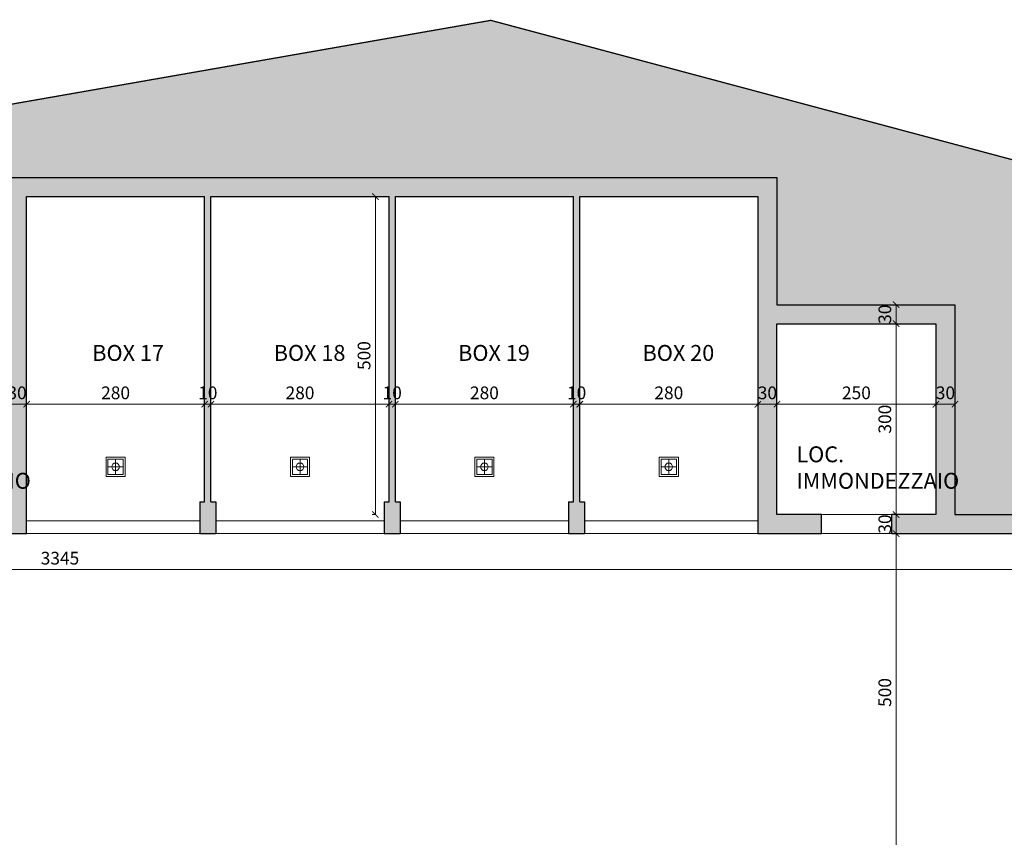
# Model space of a CAD drawing. Units: millimetres. Extents: x -37808 to 27210, y -42282 to 3938.
# Drawn here: x 5748 to 7297, y -40460 to -39173 of the extents above; entities that cross this region are included whole.
import ezdxf

# ---------------------------------------------------------------- set-up
doc = ezdxf.new("R2010")
doc.units = ezdxf.units.MM
doc.header["$PDMODE"] = 1
doc.linetypes.add('ACAD_ISO03W100', pattern=[30, 12, -18])
doc.layers.get('0').update_dxf_attribs({"lineweight": 5})
for name, color, linetype, lineweight in [('ACQUE', 7, 'Continuous', 5), ('LOTTO', 1, 'Continuous', 15), ('MURI SEZ', 7, 'Continuous', 30), ('QUOTE', 7, 'Continuous', 5), ('SERRAMENTI', 7, 'Continuous', 5), ('TESTO', 7, 'Continuous', 13)]:
    doc.layers.add(name, color=color, linetype=linetype, lineweight=lineweight)
doc.layers.add('RETI TRAT', color=7, linetype='Continuous', lineweight=5, true_color=0x9c9c9c)
doc.styles.add('QUOTE', font='swisscl.ttf', dxfattribs={"height": 20})
doc.dimstyles.new('QUOTE', dxfattribs={"dimtxt": 20, "dimasz": 10, "dimexe": 5, "dimexo": 0, "dimgap": 5, "dimtad": 1, "dimdec": 0, "dimtxsty": 'QUOTE', "dimblk": 'ARCHTICK', "dimcen": 2.5, "dimclrd": 256, "dimclre": 256, "dimclrt": 7, "dimadec": 0, "dimazin": 0, "dimtfac": 1, "dimtdec": 0, "dimtmove": 0, "dimatfit": 3, "dimldrblk": 'ARCHTICK', "dimfxl": 5, "dimfxlon": 1, "dimlwd": -1, "dimlwe": -1, "dimarcsym": 0})

# ---------------------------------------------------------------- blocks, each defined once
blk = doc.blocks.new('A$C37803C08')
at = {"layer": 'ACQUE'}
for points in [[(0, 30), (0, 0), (30, 0), (30, 30), (0, 30)], [(15, 3), (15, 27)], [(3, 15), (27, 15)]]:
    blk.add_lwpolyline(points, dxfattribs=at)
blk.add_lwpolyline([(3, 27), (3, 3), (27, 3), (27, 27)], close=True, dxfattribs=at)
blk.add_circle((15, 15), 6, dxfattribs=at)
blk = doc.blocks.new('_ArchTick')
at = {"color": 0, "linetype": 'ByBlock', "const_width": 0.15}
blk.add_lwpolyline([(-0.5, -0.5), (0.5, 0.5)], dxfattribs=at)
blk = doc.blocks.new('*D62')
at = {"layer": 'Defpoints', "color": 0, "transparency": 16777216}
for p in [(4139.1, -39981.8), (7484.1, -39981.8), (7484.1, -40038.3)]:
    blk.add_point(p, dxfattribs=at)
at = {"layer": 'QUOTE', "transparency": 16777216}
for p, q in [((4139.1, -40033.3), (4139.1, -40043.3)), ((4139.1, -40038.3), (7484.1, -40038.3)), ((7484.1, -40033.3), (7484.1, -40043.3))]:
    blk.add_line(p, q, dxfattribs=at)
at = {"layer": 'QUOTE', "transparency": 16777216, "xscale": 10, "yscale": 10, "zscale": 10, "rotation": 180}
blk.add_blockref('_ArchTick', (4139.1, -40038.3), dxfattribs=at)
at = {"layer": 'QUOTE', "transparency": 16777216, "xscale": 10, "yscale": 10, "zscale": 10}
blk.add_blockref('_ArchTick', (7484.1, -40038.3), dxfattribs=at)
at = {"layer": 'QUOTE', "color": 7, "transparency": 16777216, "insert": (5811.6, -40023.1), "char_height": 20, "attachment_point": 5, "style": 'QUOTE'}
blk.add_mtext('3345', dxfattribs=at)
blk = doc.blocks.new('*D173')
at = {"layer": 'Defpoints', "color": 0, "transparency": 16777216}
for p in [(5759.1, -39778.3), (5729.1, -39888.8), (5759.1, -39888.8)]:
    blk.add_point(p, dxfattribs=at)
at = {"layer": 'QUOTE', "transparency": 16777216}
for p, q in [((5729.1, -39783.3), (5729.1, -39773.3)), ((5729.1, -39778.3), (5759.1, -39778.3)), ((5759.1, -39783.3), (5759.1, -39773.3))]:
    blk.add_line(p, q, dxfattribs=at)
at = {"layer": 'QUOTE', "transparency": 16777216, "xscale": 10, "yscale": 10, "zscale": 10, "rotation": 180}
blk.add_blockref('_ArchTick', (5729.1, -39778.3), dxfattribs=at)
at = {"layer": 'QUOTE', "transparency": 16777216, "xscale": 10, "yscale": 10, "zscale": 10}
blk.add_blockref('_ArchTick', (5759.1, -39778.3), dxfattribs=at)
at = {"layer": 'QUOTE', "color": 7, "transparency": 16777216, "insert": (5744.1, -39763), "char_height": 20, "attachment_point": 5, "style": 'QUOTE'}
blk.add_mtext('30', dxfattribs=at)
blk = doc.blocks.new('*D174')
at = {"layer": 'Defpoints', "color": 0, "transparency": 16777216}
for p in [(6039.1, -39718.8), (6039.1, -39778.3), (5759.1, -39888.8)]:
    blk.add_point(p, dxfattribs=at)
at = {"layer": 'QUOTE', "transparency": 16777216}
for p, q in [((5759.1, -39783.3), (5759.1, -39773.3)), ((5759.1, -39778.3), (6039.1, -39778.3)), ((6039.1, -39773.3), (6039.1, -39783.3))]:
    blk.add_line(p, q, dxfattribs=at)
at = {"layer": 'QUOTE', "transparency": 16777216, "xscale": 10, "yscale": 10, "zscale": 10, "rotation": 180}
blk.add_blockref('_ArchTick', (5759.1, -39778.3), dxfattribs=at)
at = {"layer": 'QUOTE', "transparency": 16777216, "xscale": 10, "yscale": 10, "zscale": 10}
blk.add_blockref('_ArchTick', (6039.1, -39778.3), dxfattribs=at)
at = {"layer": 'QUOTE', "color": 7, "transparency": 16777216, "insert": (5899.1, -39763), "char_height": 20, "attachment_point": 5, "style": 'QUOTE'}
blk.add_mtext('280', dxfattribs=at)
blk = doc.blocks.new('*D175')
at = {"layer": 'Defpoints', "color": 0, "transparency": 16777216}
for p in [(6039.1, -39718.8), (6049.1, -39718.8), (6049.1, -39778.3)]:
    blk.add_point(p, dxfattribs=at)
at = {"layer": 'QUOTE', "transparency": 16777216}
for p, q in [((6039.1, -39773.3), (6039.1, -39783.3)), ((6039.1, -39778.3), (6049.1, -39778.3)), ((6049.1, -39773.3), (6049.1, -39783.3))]:
    blk.add_line(p, q, dxfattribs=at)
at = {"layer": 'QUOTE', "transparency": 16777216, "xscale": 10, "yscale": 10, "zscale": 10, "rotation": 180}
blk.add_blockref('_ArchTick', (6039.1, -39778.3), dxfattribs=at)
at = {"layer": 'QUOTE', "transparency": 16777216, "xscale": 10, "yscale": 10, "zscale": 10}
blk.add_blockref('_ArchTick', (6049.1, -39778.3), dxfattribs=at)
at = {"layer": 'QUOTE', "color": 7, "transparency": 16777216, "insert": (6044.1, -39763), "char_height": 20, "attachment_point": 5, "style": 'QUOTE'}
blk.add_mtext('10', dxfattribs=at)
blk = doc.blocks.new('*D176')
at = {"layer": 'Defpoints', "color": 0, "transparency": 16777216}
for p in [(6049.1, -39718.8), (6329.1, -39718.8), (6329.1, -39778.3)]:
    blk.add_point(p, dxfattribs=at)
at = {"layer": 'QUOTE', "transparency": 16777216}
for p, q in [((6049.1, -39773.3), (6049.1, -39783.3)), ((6049.1, -39778.3), (6329.1, -39778.3)), ((6329.1, -39773.3), (6329.1, -39783.3))]:
    blk.add_line(p, q, dxfattribs=at)
at = {"layer": 'QUOTE', "transparency": 16777216, "xscale": 10, "yscale": 10, "zscale": 10, "rotation": 180}
blk.add_blockref('_ArchTick', (6049.1, -39778.3), dxfattribs=at)
at = {"layer": 'QUOTE', "transparency": 16777216, "xscale": 10, "yscale": 10, "zscale": 10}
blk.add_blockref('_ArchTick', (6329.1, -39778.3), dxfattribs=at)
at = {"layer": 'QUOTE', "color": 7, "transparency": 16777216, "insert": (6189.1, -39763), "char_height": 20, "attachment_point": 5, "style": 'QUOTE'}
blk.add_mtext('280', dxfattribs=at)
blk = doc.blocks.new('*D177')
at = {"layer": 'Defpoints', "color": 0, "transparency": 16777216}
for p in [(6329.1, -39718.8), (6339.1, -39718.8), (6339.1, -39778.3)]:
    blk.add_point(p, dxfattribs=at)
at = {"layer": 'QUOTE', "transparency": 16777216}
for p, q in [((6329.1, -39773.3), (6329.1, -39783.3)), ((6329.1, -39778.3), (6339.1, -39778.3)), ((6339.1, -39773.3), (6339.1, -39783.3))]:
    blk.add_line(p, q, dxfattribs=at)
at = {"layer": 'QUOTE', "transparency": 16777216, "xscale": 10, "yscale": 10, "zscale": 10, "rotation": 180}
blk.add_blockref('_ArchTick', (6329.1, -39778.3), dxfattribs=at)
at = {"layer": 'QUOTE', "transparency": 16777216, "xscale": 10, "yscale": 10, "zscale": 10}
blk.add_blockref('_ArchTick', (6339.1, -39778.3), dxfattribs=at)
at = {"layer": 'QUOTE', "color": 7, "transparency": 16777216, "insert": (6334.1, -39763), "char_height": 20, "attachment_point": 5, "style": 'QUOTE'}
blk.add_mtext('10', dxfattribs=at)
blk = doc.blocks.new('*D178')
at = {"layer": 'Defpoints', "color": 0, "transparency": 16777216}
for p in [(6339.1, -39718.8), (6619.1, -39718.8), (6619.1, -39778.3)]:
    blk.add_point(p, dxfattribs=at)
at = {"layer": 'QUOTE', "transparency": 16777216}
for p, q in [((6339.1, -39773.3), (6339.1, -39783.3)), ((6339.1, -39778.3), (6619.1, -39778.3)), ((6619.1, -39773.3), (6619.1, -39783.3))]:
    blk.add_line(p, q, dxfattribs=at)
at = {"layer": 'QUOTE', "transparency": 16777216, "xscale": 10, "yscale": 10, "zscale": 10, "rotation": 180}
blk.add_blockref('_ArchTick', (6339.1, -39778.3), dxfattribs=at)
at = {"layer": 'QUOTE', "transparency": 16777216, "xscale": 10, "yscale": 10, "zscale": 10}
blk.add_blockref('_ArchTick', (6619.1, -39778.3), dxfattribs=at)
at = {"layer": 'QUOTE', "color": 7, "transparency": 16777216, "insert": (6479.1, -39763), "char_height": 20, "attachment_point": 5, "style": 'QUOTE'}
blk.add_mtext('280', dxfattribs=at)
blk = doc.blocks.new('*D179')
at = {"layer": 'Defpoints', "color": 0, "transparency": 16777216}
for p in [(6619.1, -39718.8), (6629.1, -39718.8), (6629.1, -39778.3)]:
    blk.add_point(p, dxfattribs=at)
at = {"layer": 'QUOTE', "transparency": 16777216}
for p, q in [((6619.1, -39773.3), (6619.1, -39783.3)), ((6619.1, -39778.3), (6629.1, -39778.3)), ((6629.1, -39773.3), (6629.1, -39783.3))]:
    blk.add_line(p, q, dxfattribs=at)
at = {"layer": 'QUOTE', "transparency": 16777216, "xscale": 10, "yscale": 10, "zscale": 10, "rotation": 180}
blk.add_blockref('_ArchTick', (6619.1, -39778.3), dxfattribs=at)
at = {"layer": 'QUOTE', "transparency": 16777216, "xscale": 10, "yscale": 10, "zscale": 10}
blk.add_blockref('_ArchTick', (6629.1, -39778.3), dxfattribs=at)
at = {"layer": 'QUOTE', "color": 7, "transparency": 16777216, "insert": (6624.1, -39763), "char_height": 20, "attachment_point": 5, "style": 'QUOTE'}
blk.add_mtext('10', dxfattribs=at)
blk = doc.blocks.new('*D180')
at = {"layer": 'Defpoints', "color": 0, "transparency": 16777216}
for p in [(6629.1, -39718.8), (6909.1, -39718.8), (6909.1, -39778.3)]:
    blk.add_point(p, dxfattribs=at)
at = {"layer": 'QUOTE', "transparency": 16777216}
for p, q in [((6629.1, -39773.3), (6629.1, -39783.3)), ((6629.1, -39778.3), (6909.1, -39778.3)), ((6909.1, -39773.3), (6909.1, -39783.3))]:
    blk.add_line(p, q, dxfattribs=at)
at = {"layer": 'QUOTE', "transparency": 16777216, "xscale": 10, "yscale": 10, "zscale": 10, "rotation": 180}
blk.add_blockref('_ArchTick', (6629.1, -39778.3), dxfattribs=at)
at = {"layer": 'QUOTE', "transparency": 16777216, "xscale": 10, "yscale": 10, "zscale": 10}
blk.add_blockref('_ArchTick', (6909.1, -39778.3), dxfattribs=at)
at = {"layer": 'QUOTE', "color": 7, "transparency": 16777216, "insert": (6769.1, -39763), "char_height": 20, "attachment_point": 5, "style": 'QUOTE'}
blk.add_mtext('280', dxfattribs=at)
blk = doc.blocks.new('*D181')
at = {"layer": 'Defpoints', "color": 0, "transparency": 16777216}
for p in [(6939.1, -39688.8), (6909.1, -39718.8), (6939.1, -39778.3)]:
    blk.add_point(p, dxfattribs=at)
at = {"layer": 'QUOTE', "transparency": 16777216}
for p, q in [((6909.1, -39773.3), (6909.1, -39783.3)), ((6909.1, -39778.3), (6939.1, -39778.3)), ((6939.1, -39773.3), (6939.1, -39783.3))]:
    blk.add_line(p, q, dxfattribs=at)
at = {"layer": 'QUOTE', "transparency": 16777216, "xscale": 10, "yscale": 10, "zscale": 10, "rotation": 180}
blk.add_blockref('_ArchTick', (6909.1, -39778.3), dxfattribs=at)
at = {"layer": 'QUOTE', "transparency": 16777216, "xscale": 10, "yscale": 10, "zscale": 10}
blk.add_blockref('_ArchTick', (6939.1, -39778.3), dxfattribs=at)
at = {"layer": 'QUOTE', "color": 7, "transparency": 16777216, "insert": (6924.1, -39763), "char_height": 20, "attachment_point": 5, "style": 'QUOTE'}
blk.add_mtext('30', dxfattribs=at)
blk = doc.blocks.new('*D184')
at = {"layer": 'Defpoints', "color": 0, "transparency": 16777216}
for p in [(6939.1, -39778.3), (7189.1, -39778.3), (7189.1, -39778.3)]:
    blk.add_point(p, dxfattribs=at)
at = {"layer": 'QUOTE', "transparency": 16777216}
for p, q in [((6939.1, -39778.3), (6939.1, -39773.3)), ((6939.1, -39778.3), (7189.1, -39778.3)), ((7189.1, -39778.3), (7189.1, -39773.3))]:
    blk.add_line(p, q, dxfattribs=at)
at = {"layer": 'QUOTE', "transparency": 16777216, "xscale": 10, "yscale": 10, "zscale": 10, "rotation": 180}
blk.add_blockref('_ArchTick', (6939.1, -39778.3), dxfattribs=at)
at = {"layer": 'QUOTE', "transparency": 16777216, "xscale": 10, "yscale": 10, "zscale": 10}
blk.add_blockref('_ArchTick', (7189.1, -39778.3), dxfattribs=at)
at = {"layer": 'QUOTE', "color": 7, "transparency": 16777216, "insert": (7064.1, -39763), "char_height": 20, "attachment_point": 5, "style": 'QUOTE'}
blk.add_mtext('250', dxfattribs=at)
blk = doc.blocks.new('*D185')
at = {"layer": 'Defpoints', "color": 0, "transparency": 16777216}
for p in [(7219.1, -39621.8), (7189.1, -39778.3), (7219.1, -39778.3)]:
    blk.add_point(p, dxfattribs=at)
at = {"layer": 'QUOTE', "transparency": 16777216}
for p, q in [((7189.1, -39778.3), (7189.1, -39773.3)), ((7189.1, -39778.3), (7219.1, -39778.3)), ((7219.1, -39773.3), (7219.1, -39783.3))]:
    blk.add_line(p, q, dxfattribs=at)
at = {"layer": 'QUOTE', "transparency": 16777216, "xscale": 10, "yscale": 10, "zscale": 10, "rotation": 180}
blk.add_blockref('_ArchTick', (7189.1, -39778.3), dxfattribs=at)
at = {"layer": 'QUOTE', "transparency": 16777216, "xscale": 10, "yscale": 10, "zscale": 10}
blk.add_blockref('_ArchTick', (7219.1, -39778.3), dxfattribs=at)
at = {"layer": 'QUOTE', "color": 7, "transparency": 16777216, "insert": (7204.1, -39763), "char_height": 20, "attachment_point": 5, "style": 'QUOTE'}
blk.add_mtext('30', dxfattribs=at)
blk = doc.blocks.new('*D191')
at = {"layer": 'Defpoints', "color": 0, "transparency": 16777216}
for p in [(6307.6, -39451.8), (6307.6, -39451.8), (6307.6, -39951.8)]:
    blk.add_point(p, dxfattribs=at)
at = {"layer": 'QUOTE', "transparency": 16777216}
for p, q in [((6307.6, -39451.8), (6302.6, -39451.8)), ((6307.6, -39951.8), (6307.6, -39451.8)), ((6307.6, -39951.8), (6302.6, -39951.8))]:
    blk.add_line(p, q, dxfattribs=at)
at = {"layer": 'QUOTE', "transparency": 16777216, "xscale": 10, "yscale": 10, "zscale": 10}
for p, rotation in [((6307.6, -39451.8), 90), ((6307.6, -39951.8), 270)]:
    blk.add_blockref('_ArchTick', p, dxfattribs=dict(at, rotation=rotation))
at = {"layer": 'QUOTE', "color": 7, "transparency": 16777216, "insert": (6292.4, -39701.8), "char_height": 20, "attachment_point": 5, "rotation": 90, "style": 'QUOTE'}
blk.add_mtext('500', dxfattribs=at)
blk = doc.blocks.new('*D217')
at = {"layer": 'Defpoints', "color": 0, "transparency": 16777216}
for p in [(7119.1, -39981.8), (7126.6, -39981.8), (7125.8, -40481.8)]:
    blk.add_point(p, dxfattribs=at)
at = {"layer": 'QUOTE', "transparency": 16777216}
for p, q in [((7121.6, -39981.8), (7131.6, -39981.8)), ((7126.6, -40481.8), (7126.6, -39981.8)), ((7125.8, -40481.8), (7131.6, -40481.8))]:
    blk.add_line(p, q, dxfattribs=at)
at = {"layer": 'QUOTE', "transparency": 16777216, "xscale": 10, "yscale": 10, "zscale": 10}
for p, rotation in [((7126.6, -39981.8), 90), ((7126.6, -40481.8), 270)]:
    blk.add_blockref('_ArchTick', p, dxfattribs=dict(at, rotation=rotation))
at = {"layer": 'QUOTE', "color": 7, "transparency": 16777216, "insert": (7111.4, -40231.8), "char_height": 20, "attachment_point": 5, "rotation": 90, "style": 'QUOTE'}
blk.add_mtext('500', dxfattribs=at)
blk = doc.blocks.new('*D218')
at = {"layer": 'Defpoints', "color": 0, "transparency": 16777216}
for p in [(7119.1, -39951.8), (7126.6, -39951.8), (7119.1, -39981.8)]:
    blk.add_point(p, dxfattribs=at)
at = {"layer": 'QUOTE', "transparency": 16777216}
for p, q in [((7121.6, -39951.8), (7131.6, -39951.8)), ((7126.6, -39981.8), (7126.6, -39951.8)), ((7121.6, -39981.8), (7131.6, -39981.8))]:
    blk.add_line(p, q, dxfattribs=at)
at = {"layer": 'QUOTE', "transparency": 16777216, "xscale": 10, "yscale": 10, "zscale": 10}
for p, rotation in [((7126.6, -39951.8), 90), ((7126.6, -39981.8), 270)]:
    blk.add_blockref('_ArchTick', p, dxfattribs=dict(at, rotation=rotation))
at = {"layer": 'QUOTE', "color": 7, "transparency": 16777216, "insert": (7111.4, -39966.8), "char_height": 20, "attachment_point": 5, "rotation": 90, "style": 'QUOTE'}
blk.add_mtext('30', dxfattribs=at)
blk = doc.blocks.new('*D219')
at = {"layer": 'Defpoints', "color": 0, "transparency": 16777216}
for p in [(7126.6, -39651.8), (7189.1, -39651.8), (7119.1, -39951.8)]:
    blk.add_point(p, dxfattribs=at)
at = {"layer": 'QUOTE', "transparency": 16777216}
for p, q in [((7131.6, -39651.8), (7121.6, -39651.8)), ((7126.6, -39951.8), (7126.6, -39651.8)), ((7121.6, -39951.8), (7131.6, -39951.8))]:
    blk.add_line(p, q, dxfattribs=at)
at = {"layer": 'QUOTE', "transparency": 16777216, "xscale": 10, "yscale": 10, "zscale": 10}
for p, rotation in [((7126.6, -39651.8), 90), ((7126.6, -39951.8), 270)]:
    blk.add_blockref('_ArchTick', p, dxfattribs=dict(at, rotation=rotation))
at = {"layer": 'QUOTE', "color": 7, "transparency": 16777216, "insert": (7111.4, -39801.8), "char_height": 20, "attachment_point": 5, "rotation": 90, "style": 'QUOTE'}
blk.add_mtext('300', dxfattribs=at)
blk = doc.blocks.new('*D220')
at = {"layer": 'Defpoints', "color": 0, "transparency": 16777216}
for p in [(7126.6, -39621.8), (7219.1, -39621.8), (7189.1, -39651.8)]:
    blk.add_point(p, dxfattribs=at)
at = {"layer": 'QUOTE', "transparency": 16777216}
for p, q in [((7131.6, -39621.8), (7121.6, -39621.8)), ((7126.6, -39651.8), (7126.6, -39621.8)), ((7131.6, -39651.8), (7121.6, -39651.8))]:
    blk.add_line(p, q, dxfattribs=at)
at = {"layer": 'QUOTE', "transparency": 16777216, "xscale": 10, "yscale": 10, "zscale": 10}
for p, rotation in [((7126.6, -39621.8), 90), ((7126.6, -39651.8), 270)]:
    blk.add_blockref('_ArchTick', p, dxfattribs=dict(at, rotation=rotation))
at = {"layer": 'QUOTE', "color": 7, "transparency": 16777216, "insert": (7111.4, -39636.8), "char_height": 20, "attachment_point": 5, "rotation": 90, "style": 'QUOTE'}
blk.add_mtext('30', dxfattribs=at)

msp = doc.modelspace()

# ---------------------------------------------------------------- hatches: boundary and pattern name
h = msp.add_hatch()
h.set_pattern_fill('ANSI36', color=256, scale=5, style=0)
h.set_pattern_definition([(45, (5192.23, -42187.042), (8.41899, 30.86963), [39.6875, -7.9375, 0, -7.9375])])
h.paths.add_polyline_path([(7230.9, -42126.8), (5742.9, -42126.8), (5666.9, -42181.8), (5505.6, -42181.8), (5442.5, -42071.8), (5234.1, -42071.8), (5234.1, -42121.8), (3994.1, -42121.8), (3994.1, -42081.8), (3806.3, -42081.8), (3743.2, -41971.8), (3469.1, -41971.8), (3469.1, -42276.8), (7316.8, -42276.8)])
h.paths.add_polyline_path([(3469.1, -41192.5), (2979.1, -40886.2), (2979.1, -40880.3), (2979.1, -39801.8), (4001.6, -39801.8), (4001.6, -39609.7), (3652.2, -39670.8), (3152.8, -39694.4), (2774.1, -39726.8), (2774.1, -39876.8), (2774.1, -42276.8), (3469.1, -42276.8), (3469.1, -41971.8)])
h.paths.add_polyline_path([(8844.1, -39530.8), (7822.3, -39530.8), (6489.1, -39174.5), (4001.6, -39609.7), (4001.6, -39801.8), (4151.6, -39951.8), (5449.1, -39951.8), (5449.1, -39621.8), (5729.1, -39621.8), (5729.1, -39421.8), (6939.1, -39421.8), (6939.1, -39621.8), (7219.1, -39621.8), (7219.1, -39951.8), (7471.7, -39951.8), (7571.7, -39851.8), (8644.1, -39851.8), (8644.1, -42276.8), (8844.1, -42276.8)])
at = {"layer": 'RETI TRAT'}
h = msp.add_hatch(color=256, dxfattribs=at)
h.dxf.hatch_style = 1
h.paths.add_polyline_path([(8644.1, -39851.8), (7571.7, -39851.8), (7471.7, -39951.8), (7219.1, -39951.8), (7219.1, -39981.8), (7484.1, -39981.8), (7584.1, -39881.8), (8614.1, -39881.8), (8614.1, -40161.8), (8134.1, -40161.8), (8134.1, -40154.3), (8064.1, -40154.3), (8064.1, -40179.3), (8134.1, -40179.3), (8134.1, -40171.8), (8614.1, -40171.8), (8614.1, -40451.8), (8134.1, -40451.8), (8134.1, -40444.3), (8064.1, -40444.3), (8064.1, -40469.3), (8134.1, -40469.3), (8134.1, -40461.8), (8614.1, -40461.8), (8614.1, -40741.8), (8134.1, -40741.8), (8134.1, -40734.3), (8064.1, -40734.3), (8064.1, -40759.3), (8134.1, -40759.3), (8134.1, -40751.8), (8614.1, -40751.8), (8614.1, -41031.8), (8134.1, -41031.8), (8134.1, -41024.3), (8064.1, -41024.3), (8064.1, -41049.3), (8134.1, -41049.3), (8134.1, -41041.8), (8614.1, -41041.8), (8614.1, -41321.8), (8134.1, -41321.8), (8134.1, -41314.3), (8064.1, -41314.3), (8064.1, -41339.3), (8134.1, -41339.3), (8134.1, -41331.8), (8614.1, -41331.8), (8614.1, -41611.8), (8134.1, -41611.8), (8134.1, -41604.3), (8064.1, -41604.3), (8064.1, -41629.3), (8134.1, -41629.3), (8134.1, -41621.8), (8614.1, -41621.8), (8614.1, -41899.3), (8134.1, -41899.3), (8134.1, -41891.8), (8064.1, -41891.8), (8064.1, -41916.8), (8134.1, -41916.8), (8134.1, -41909.3), (8614.1, -41909.3), (8614.1, -42206.8), (7282.5, -42206.8), (7316.8, -42276.8), (8644.1, -42276.8)])
h.paths.add_polyline_path([(3019.1, -39831.8), (3989.1, -39831.8), (4139.1, -39981.8), (5549.1, -39981.8), (5549.1, -39951.8), (5479.1, -39951.8), (5479.1, -39651.8), (5729.1, -39651.8), (5729.1, -39951.8), (5659.1, -39951.8), (5659.1, -39981.8), (5759.1, -39981.8), (5759.1, -39451.8), (6039.1, -39451.8), (6039.1, -39931.8), (6031.6, -39931.8), (6031.6, -39981.8), (6056.6, -39981.8), (6056.6, -39931.8), (6049.1, -39931.8), (6049.1, -39451.8), (6329.1, -39451.8), (6329.1, -39931.8), (6321.6, -39931.8), (6321.6, -39981.8), (6346.6, -39981.8), (6346.6, -39931.8), (6339.1, -39931.8), (6339.1, -39451.8), (6619.1, -39451.8), (6619.1, -39931.8), (6611.6, -39931.8), (6611.6, -39981.8), (6636.6, -39981.8), (6636.6, -39931.8), (6629.1, -39931.8), (6629.1, -39451.8), (6909.1, -39451.8), (6909.1, -39981.8), (7009.1, -39981.8), (7009.1, -39951.8), (6939.1, -39951.8), (6939.1, -39651.8), (7189.1, -39651.8), (7189.1, -39951.8), (7119.1, -39951.8), (7119.1, -39981.8), (7219.1, -39981.8), (7219.1, -39951.8), (7219.1, -39621.8), (6939.1, -39621.8), (6939.1, -39421.8), (5729.1, -39421.8), (5729.1, -39621.8), (5449.1, -39621.8), (5449.1, -39951.8), (4151.6, -39951.8), (4001.6, -39801.8), (2979.1, -39801.8), (2979.1, -40886.2), (3019.1, -40905.3)])
h.paths.add_polyline_path([(4024.1, -40481.8), (3494.1, -40481.8), (3494.1, -40331.8), (3469.1, -40331.8), (3469.1, -40351.8), (3469.1, -41971.8), (4024.1, -41971.8), (4024.1, -41951.8), (3494.1, -41951.8), (3494.1, -41674.3), (3799.1, -41674.3), (3799.1, -41681.8), (3849.1, -41681.8), (3849.1, -41674.3), (3974.1, -41674.3), (3974.1, -41681.8), (4024.1, -41681.8), (4024.1, -41656.8), (3974.1, -41656.8), (3974.1, -41664.3), (3849.1, -41664.3), (3849.1, -41656.8), (3799.1, -41656.8), (3799.1, -41664.3), (3494.1, -41664.3), (3494.1, -41384.3), (3799.1, -41384.3), (3799.1, -41391.8), (3849.1, -41391.8), (3849.1, -41384.3), (3974.1, -41384.3), (3974.1, -41391.8), (4024.1, -41391.8), (4024.1, -41366.8), (3974.1, -41366.8), (3974.1, -41374.3), (3849.1, -41374.3), (3849.1, -41366.8), (3799.1, -41366.8), (3799.1, -41374.3), (3494.1, -41374.3), (3494.1, -41094.3), (3799.1, -41094.3), (3799.1, -41101.8), (3849.1, -41101.8), (3849.1, -41094.3), (3974.1, -41094.3), (3974.1, -41101.8), (4024.1, -41101.8), (4024.1, -41076.8), (3974.1, -41076.8), (3974.1, -41084.3), (3849.1, -41084.3), (3849.1, -41076.8), (3799.1, -41076.8), (3799.1, -41084.3), (3494.1, -41084.3), (3494.1, -40804.3), (3799.1, -40804.3), (3799.1, -40811.8), (3849.1, -40811.8), (3849.1, -40804.3), (3974.1, -40804.3), (3974.1, -40811.8), (4024.1, -40811.8), (4024.1, -40786.8), (3974.1, -40786.8), (3974.1, -40794.3), (3849.1, -40794.3), (3849.1, -40786.8), (3799.1, -40786.8), (3799.1, -40794.3), (3494.1, -40794.3), (3494.1, -40511.8), (4024.1, -40511.8)])
h.paths.add_polyline_path([(4654.1, -40481.8), (4624.1, -40481.8), (4624.1, -41521.8), (5209.1, -41521.8), (5209.1, -41799.3), (4674.1, -41799.3), (4674.1, -41791.8), (4624.1, -41791.8), (4624.1, -41816.8), (4674.1, -41816.8), (4674.1, -41809.3), (5209.1, -41809.3), (5209.1, -42091.8), (4024.1, -42091.8), (4024.1, -42051.8), (3794.8, -42051.8), (3812, -42081.8), (3994.1, -42081.8), (3994.1, -42121.8), (5234.1, -42121.8), (5234.1, -42071.8), (5499.1, -42071.8), (5499.1, -42051.8), (5494.1, -42051.8), (5494.1, -42038.1), (5484.1, -42038.1), (5484.1, -42051.8), (5234.1, -42051.8), (5234.1, -41944.3), (5484.1, -41944.3), (5484.1, -41958.1), (5494.1, -41958.1), (5494.1, -41920.6), (5484.1, -41920.6), (5484.1, -41934.3), (5234.1, -41934.3), (5234.1, -41826.8), (5484.1, -41826.8), (5484.1, -41840.6), (5494.1, -41840.6), (5494.1, -41803.1), (5484.1, -41803.1), (5484.1, -41816.8), (5234.1, -41816.8), (5234.1, -41709.3), (5484.1, -41709.3), (5484.1, -41723.1), (5494.1, -41723.1), (5494.1, -41685.6), (5484.1, -41685.6), (5484.1, -41699.3), (5234.1, -41699.3), (5234.1, -41591.8), (5484.1, -41591.8), (5484.1, -41605.6), (5494.1, -41605.6), (5494.1, -41568.1), (5484.1, -41568.1), (5484.1, -41581.8), (5234.1, -41581.8), (5234.1, -41474.3), (5484.1, -41474.3), (5484.1, -41488.1), (5494.1, -41488.1), (5494.1, -41450.6), (5484.1, -41450.6), (5484.1, -41464.3), (5234.1, -41464.3), (5234.1, -41356.8), (5484.1, -41356.8), (5484.1, -41370.6), (5494.1, -41370.6), (5494.1, -41333.1), (5484.1, -41333.1), (5484.1, -41346.8), (5234.1, -41346.8), (5234.1, -41239.3), (5484.1, -41239.3), (5484.1, -41253.1), (5494.1, -41253.1), (5494.1, -41215.6), (5484.1, -41215.6), (5484.1, -41229.3), (5234.1, -41229.3), (5234.1, -41121.8), (5484.1, -41121.8), (5484.1, -41135.6), (5494.1, -41135.6), (5494.1, -41121.8), (5514.1, -41121.8), (5514.1, -41111.8), (5234.1, -41111.8), (5209.1, -41111.8), (5209.1, -41501.8), (4959.1, -41501.8), (4959.1, -41156.8), (4979.1, -41156.8), (4979.1, -41146.8), (4959.1, -41146.8), (4959.1, -41141.8), (4934.1, -41141.8), (4934.1, -41361.8), (4914.1, -41361.8), (4914.1, -41371.8), (4934.1, -41371.8), (4934.1, -41491.8), (4654.1, -41491.8), (4654.1, -41371.8), (4834.1, -41371.8), (4834.1, -41361.8), (4814.1, -41361.8), (4814.1, -41271.8), (4804.1, -41271.8), (4804.1, -41361.8), (4654.1, -41361.8), (4654.1, -41181.8), (4804.1, -41181.8), (4804.1, -41191.8), (4814.1, -41191.8), (4814.1, -41161.8), (4804.1, -41161.8), (4804.1, -41171.8), (4654.1, -41171.8), (4654.1, -40991.8), (4804.1, -40991.8), (4804.1, -41081.8), (4814.1, -41081.8), (4814.1, -40991.8), (4934.1, -40991.8), (4934.1, -41041.8), (4959.1, -41041.8), (4959.1, -40991.8), (5019.1, -40991.8), (5039.1, -40991.8), (5039.1, -40801.8), (5209.1, -40801.8), (5209.1, -40991.8), (5250.1, -40991.8), (5250.1, -40981.8), (5229.1, -40981.8), (5229.1, -40816.8), (5351.1, -40816.8), (5351.1, -40981.8), (5330.1, -40981.8), (5330.1, -40991.8), (5381.6, -40991.8), (5381.6, -40981.8), (5361.1, -40981.8), (5361.1, -40816.8), (5482.1, -40816.8), (5482.1, -40981.8), (5461.6, -40981.8), (5461.6, -40991.8), (5513.1, -40991.8), (5513.1, -40981.8), (5492.1, -40981.8), (5492.1, -40816.8), (5614.1, -40816.8), (5614.1, -40981.8), (5593.1, -40981.8), (5593.1, -40991.8), (5614.1, -40991.8), (5644.1, -40991.8), (5644.1, -40806.8), (5614.1, -40806.8), (5229.1, -40806.8), (5229.1, -40781.8), (4964.1, -40781.8), (4964.1, -40511.8), (5644.1, -40511.8), (5644.1, -40481.8), (4934.1, -40481.8), (4934.1, -40801.8), (4964.1, -40801.8), (4964.1, -40791.8), (5019.1, -40791.8), (5019.1, -40981.8), (4959.1, -40981.8), (4959.1, -40971.8), (4934.1, -40971.8), (4934.1, -40981.8), (4654.1, -40981.8)])
h.paths.add_polyline_path([(5644.1, -41111.8), (5614.1, -41111.8), (5594.1, -41111.8), (5594.1, -41121.8), (5614.1, -41121.8), (5614.1, -42071.8), (5644.1, -42071.8)], flags=17)
h.paths.add_polyline_path([(5089.1, -41146.8), (5059.1, -41146.8), (5059.1, -41156.8), (5079.1, -41156.8), (5079.1, -41226.2), (5089.1, -41231.2)], flags=17)
h.paths.add_polyline_path([(6954.1, -41829.3), (7434.1, -41829.3), (7434.1, -41836.8), (7484.1, -41836.8), (7484.1, -41811.8), (7434.1, -41811.8), (7434.1, -41819.3), (6954.1, -41819.3), (6954.1, -41539.3), (7434.1, -41539.3), (7434.1, -41546.8), (7484.1, -41546.8), (7484.1, -41521.8), (7434.1, -41521.8), (7434.1, -41529.3), (6954.1, -41529.3), (6954.1, -41256.8), (7454.1, -41256.8), (7484.1, -41256.8), (7484.1, -41116.8), (7454.1, -41116.8), (7299.1, -41116.8), (7299.1, -41126.8), (7454.1, -41126.8), (7454.1, -41246.8), (7209.1, -41246.8), (7209.1, -41126.8), (7219.1, -41126.8), (7219.1, -41116.8), (7189.1, -41116.8), (7189.1, -41126.8), (7199.1, -41126.8), (7199.1, -41246.8), (6954.1, -41246.8), (6954.1, -41126.8), (7109.1, -41126.8), (7109.1, -41116.8), (6954.1, -41116.8), (6954.1, -41111.8), (6929.1, -41111.8), (6929.1, -41146.8), (6909.1, -41146.8), (6909.1, -41156.8), (6929.1, -41156.8), (6929.1, -41496.8), (6679.1, -41496.8), (6679.1, -41111.8), (6654.1, -41111.8), (6654.1, -41116.8), (6274.1, -41116.8), (6244.1, -41116.8), (6244.1, -41261.8), (6274.1, -41261.8), (6274.1, -41126.8), (6654.1, -41126.8), (6654.1, -41491.8), (6274.1, -41491.8), (6274.1, -41381.8), (6244.1, -41381.8), (6244.1, -41521.8), (6924.1, -41521.8), (6924.1, -41801.8), (6294.1, -41801.8), (6294.1, -41794.3), (6244.1, -41794.3), (6244.1, -41819.3), (6294.1, -41819.3), (6294.1, -41811.8), (6924.1, -41811.8), (6924.1, -42091.8), (5740.1, -42091.8), (5657.2, -42151.8), (5494.1, -42151.8), (5511.3, -42181.8), (5666.9, -42181.8), (5742.9, -42126.8), (7484.1, -42126.8), (7484.1, -42111.8), (6954.1, -42111.8)])
h.paths.add_polyline_path([(6809.1, -41156.8), (6829.1, -41156.8), (6829.1, -41146.8), (6799.1, -41146.8), (6799.1, -41231.2), (6809.1, -41226.2)], flags=17)
h.paths.add_polyline_path([(6954.1, -40511.8), (7484.1, -40511.8), (7484.1, -40481.8), (6244.1, -40481.8), (6244.1, -40511.8), (6924.1, -40511.8), (6924.1, -40801.8), (6869.1, -40801.8), (6869.1, -40781.8), (6659.1, -40781.8), (6659.1, -40801.8), (6274.1, -40801.8), (6244.1, -40801.8), (6244.1, -40996.8), (6274.1, -40996.8), (6274.1, -40991.8), (6295.1, -40991.8), (6295.1, -40981.8), (6274.1, -40981.8), (6274.1, -40811.8), (6396.1, -40811.8), (6396.1, -40981.8), (6375.1, -40981.8), (6375.1, -40991.8), (6426.6, -40991.8), (6426.6, -40981.8), (6406.1, -40981.8), (6406.1, -40811.8), (6527.1, -40811.8), (6527.1, -40981.8), (6506.6, -40981.8), (6506.6, -40991.8), (6558.1, -40991.8), (6558.1, -40981.8), (6537.1, -40981.8), (6537.1, -40811.8), (6659.1, -40811.8), (6659.1, -40981.8), (6638.1, -40981.8), (6638.1, -40991.8), (6679.1, -40991.8), (6679.1, -40801.8), (6849.1, -40801.8), (6849.1, -40991.8), (6968.1, -40991.8), (6968.1, -40981.8), (6954.1, -40981.8), (6954.1, -40971.8), (6869.1, -40971.8), (6869.1, -40811.8), (7058.1, -40811.8), (7058.1, -40981.8), (7048.1, -40981.8), (7048.1, -40991.8), (7122.1, -40991.8), (7122.1, -40981.8), (7068.1, -40981.8), (7068.1, -40811.8), (7256.1, -40811.8), (7256.1, -40981.8), (7202.1, -40981.8), (7202.1, -40991.8), (7320.1, -40991.8), (7320.1, -40981.8), (7266.1, -40981.8), (7266.1, -40811.8), (7454.1, -40811.8), (7454.1, -40981.8), (7400.1, -40981.8), (7400.1, -40991.8), (7454.1, -40991.8), (7454.1, -40996.8), (7484.1, -40996.8), (7484.1, -40801.8), (7454.1, -40801.8), (6954.1, -40801.8)])

# ---------------------------------------------------------------- linework, layer by layer
at = {"layer": 'LOTTO', "linetype": 'ACAD_ISO03W100', "const_width": 2}
msp.add_lwpolyline([(2774.1, -39876.8), (2774.1, -42276.8), (8844.1, -42276.8), (8844.1, -39530.8), (7822.3, -39530.8), (6489.1, -39174.5), (3652.2, -39670.8), (3152.8, -39694.4), (2774.1, -39726.8), (2774.1, -39726.8), (2774.1, -39876.8), (2774.1, -39876.8)], dxfattribs=at)
at = {"layer": 'MURI SEZ'}
for p, q in [((5729.1, -39421.8), (6939.1, -39421.8)), ((6939.1, -39421.8), (6939.1, -39621.8)), ((5759.1, -39981.8), (5759.1, -39451.8)), ((5759.1, -39451.8), (6039.1, -39451.8)), ((6039.1, -39931.8), (6039.1, -39451.8)), ((6049.1, -39451.8), (6329.1, -39451.8)), ((6049.1, -39931.8), (6049.1, -39451.8)), ((6329.1, -39931.8), (6329.1, -39451.8)), ((6339.1, -39451.8), (6619.1, -39451.8)), ((6339.1, -39931.8), (6339.1, -39451.8)), ((6619.1, -39931.8), (6619.1, -39451.8)), ((6629.1, -39451.8), (6909.1, -39451.8)), ((6629.1, -39931.8), (6629.1, -39451.8)), ((6909.1, -39451.8), (6909.1, -39981.8)), ((6939.1, -39621.8), (7219.1, -39621.8)), ((7219.1, -39621.8), (7219.1, -39951.8)), ((6939.1, -39951.8), (6939.1, -39651.8)), ((6939.1, -39651.8), (7189.1, -39651.8)), ((7189.1, -39651.8), (7189.1, -39951.8)), ((6031.6, -39931.8), (6031.6, -39981.8)), ((6031.6, -39931.8), (6039.1, -39931.8)), ((6049.1, -39931.8), (6056.6, -39931.8)), ((6056.6, -39931.8), (6056.6, -39981.8)), ((6321.6, -39931.8), (6321.6, -39981.8)), ((6321.6, -39931.8), (6329.1, -39931.8)), ((6339.1, -39931.8), (6346.6, -39931.8)), ((6346.6, -39931.8), (6346.6, -39981.8)), ((6611.6, -39931.8), (6611.6, -39981.8)), ((6611.6, -39931.8), (6619.1, -39931.8)), ((6629.1, -39931.8), (6636.6, -39931.8)), ((6636.6, -39931.8), (6636.6, -39981.8)), ((7009.1, -39951.8), (6939.1, -39951.8)), ((7009.1, -39981.8), (7009.1, -39951.8)), ((7189.1, -39951.8), (7119.1, -39951.8)), ((7119.1, -39951.8), (7119.1, -39981.8)), ((7219.1, -39951.8), (7471.7, -39951.8)), ((5659.1, -39981.8), (5759.1, -39981.8)), ((6031.6, -39981.8), (6056.6, -39981.8)), ((6321.6, -39981.8), (6346.6, -39981.8)), ((6611.6, -39981.8), (6636.6, -39981.8)), ((6909.1, -39981.8), (7009.1, -39981.8)), ((7119.1, -39981.8), (7484.1, -39981.8))]:
    msp.add_line(p, q, dxfattribs=at)
at = {"layer": 'SERRAMENTI'}
for p, q in [((5759.1, -39961.8), (6031.6, -39961.8)), ((6056.6, -39961.8), (6321.6, -39961.8)), ((6346.6, -39961.8), (6611.6, -39961.8)), ((6636.6, -39961.8), (6909.1, -39961.8)), ((7009.1, -39951.8), (7119.1, -39951.8)), ((5759.1, -39981.8), (6031.6, -39981.8)), ((6056.6, -39981.8), (6321.6, -39981.8)), ((6346.6, -39981.8), (6611.6, -39981.8)), ((6636.6, -39981.8), (6909.1, -39981.8)), ((7119.1, -39981.8), (7009.1, -39981.8))]:
    msp.add_line(p, q, dxfattribs=at)

# ---------------------------------------------------------------- block references
for p in [(5884.1, -39891.8), (6174.1, -39891.8), (6464.1, -39891.8), (6754.1, -39891.8)]:
    msp.add_blockref('A$C37803C08', p)

# ---------------------------------------------------------------- texts
at = {"layer": 'TESTO', "char_height": 25, "width": 333.524, "attachment_point": 4, "style": 'QUOTE'}
for s, insert in [('BOX 17', (5862.4, -39700.9)), ('BOX 18', (6147.8, -39700.9)), ('BOX 19', (6437.8, -39700.9)), ('BOX 20', (6727.8, -39700.9)), ('LOC.\\PIMMONDEZZAIO', (5509.7, -39881.2)), ('LOC.\\PIMMONDEZZAIO', (6969.7, -39881.2))]:
    msp.add_mtext(s, dxfattribs=dict(at, insert=insert))

# ---------------------------------------------------------------- dimensions: what is measured, and where the dimension line sits
at = {"layer": 'QUOTE'}
for base, p1, p2, picture, middle in [((6307.6, -39451.8), (6307.6, -39951.8), (6307.6, -39451.8), '*D191', (6292.4, -39701.8)), ((7126.6, -39651.8), (7119.1, -39951.8), (7189.1, -39651.8), '*D219', (7111.4, -39801.8)), ((7126.6, -39981.8), (7125.8, -40481.8), (7119.1, -39981.8), '*D217', (7111.4, -40231.8))]:
    dim = msp.add_linear_dim(base=base, p1=p1, p2=p2, angle=90, dimstyle='QUOTE', override={"dimtmove": 1}, dxfattribs=at)
    dim.commit()
    dim.dimension.update_dxf_attribs({"geometry": picture, "text_midpoint": middle})
for base, p1, p2, picture, middle in [((7126.6, -39621.8), (7189.1, -39651.8), (7219.1, -39621.8), '*D220', (7126.6, -39636.8)), ((7126.6, -39951.8), (7119.1, -39981.8), (7119.1, -39951.8), '*D218', (7126.6, -39966.8))]:
    dim = msp.add_linear_dim(base=base, p1=p1, p2=p2, angle=90, dimstyle='QUOTE', override={"dimtmove": 1}, dxfattribs=at)
    dim.commit()
    dim.dimension.update_dxf_attribs({"geometry": picture, "text_midpoint": middle, "dimtype": 160})
for base, p1, p2, picture, middle in [((7219.1, -39778.3), (7189.1, -39778.3), (7219.1, -39621.8), '*D185', (7204.1, -39778.3)), ((6939.1, -39778.3), (6909.1, -39718.8), (6939.1, -39688.8), '*D181', (6924.1, -39778.3)), ((6049.1, -39778.3), (6039.1, -39718.8), (6049.1, -39718.8), '*D175', (6044.1, -39778.3)), ((6339.1, -39778.3), (6329.1, -39718.8), (6339.1, -39718.8), '*D177', (6334.1, -39778.3)), ((6629.1, -39778.3), (6619.1, -39718.8), (6629.1, -39718.8), '*D179', (6624.1, -39778.3))]:
    dim = msp.add_linear_dim(base=base, p1=p1, p2=p2, dimstyle='QUOTE', override={"dimtmove": 1}, dxfattribs=at)
    dim.commit()
    dim.dimension.update_dxf_attribs({"geometry": picture, "text_midpoint": middle, "dimtype": 160})
for base, p1, p2, picture, middle in [((6039.1, -39778.3), (5759.1, -39888.8), (6039.1, -39718.8), '*D174', (5899.1, -39763)), ((6329.1, -39778.3), (6049.1, -39718.8), (6329.1, -39718.8), '*D176', (6189.1, -39763)), ((6619.1, -39778.3), (6339.1, -39718.8), (6619.1, -39718.8), '*D178', (6479.1, -39763)), ((6909.1, -39778.3), (6629.1, -39718.8), (6909.1, -39718.8), '*D180', (6769.1, -39763)), ((7484.1, -40038.3), (4139.1, -39981.8), (7484.1, -39981.8), '*D62', (5811.6, -40023.1))]:
    dim = msp.add_linear_dim(base=base, p1=p1, p2=p2, dimstyle='QUOTE', override={"dimtmove": 1}, dxfattribs=at)
    dim.commit()
    dim.dimension.update_dxf_attribs({"geometry": picture, "text_midpoint": middle})
dim = msp.add_linear_dim(base=(5759.1, -39778.3), p1=(5729.1, -39888.8), p2=(5759.1, -39888.8), dimstyle='QUOTE', dxfattribs=at)
dim.commit()
dim.dimension.update_dxf_attribs({"geometry": '*D173', "text_midpoint": (5744.1, -39778.3), "dimtype": 160})
dim = msp.add_linear_dim(base=(7189.1, -39778.3), p1=(6939.1, -39778.3), p2=(7189.1, -39778.3), dimstyle='QUOTE', dxfattribs=at)
dim.commit()
dim.dimension.update_dxf_attribs({"geometry": '*D184', "text_midpoint": (7064.1, -39763)})

doc.saveas('drawing.dxf')
